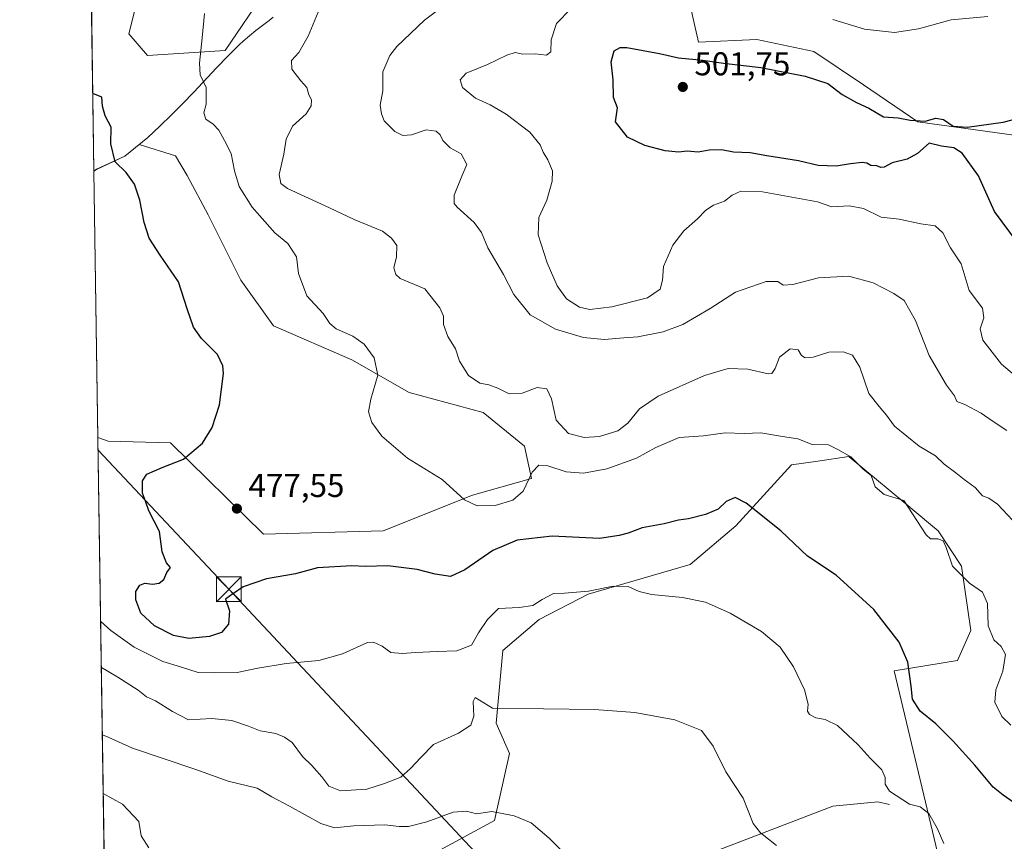
# Model space of a CAD drawing. Units: metres. Extents: x 604315 to 607771, y 4710709 to 4713074.
# Drawn here: x 604315 to 604614, y 4711314 to 4711564 of the extents above; entities that cross this region are included whole.
import ezdxf

# ---------------------------------------------------------------- set-up
doc = ezdxf.new("R2010")
doc.units = ezdxf.units.M
doc.header["$MEASUREMENT"] = 0
doc.linetypes.add('DGN Style 3', pattern=[2.307223458686699, 1.648016756204785, -0.6592067024819142])
doc.linetypes.add('DGN Style 4', pattern=[2.6384748266838614, 1.318413404963828, -0.6592067024819142, 0.001648016756204785, -0.6592067024819142])
for name, color, linetype, lineweight in [('Arbolado forestal CxS', 92, 'Continuous', 0), ('Comarca', 135, 'Continuous', 13), ('Comarca CxS', 21, 'Continuous', 0), ('Comunidad Autónoma CxS', 142, 'Continuous', 0), ('Corriente natural lineal', 142, 'Continuous', 13), ('Corriente natural lineal oculto', 9, 'DGN Style 4', 13), ('Cultivos herbáceos CxS', 92, 'Continuous', 0), ('Curva de nivel maestra', 30, 'Continuous', 30), ('Curva de nivel maestra oculto', 30, 'DGN Style 3', 30), ('Curva de nivel normal', 30, 'Continuous', 0), ('Municipio', 91, 'Continuous', 13), ('Municipio CxS', 4, 'Continuous', 0), ('Núcleo urbano CxS', 7, 'Continuous', 0), ('Provincia CxS', 1, 'Continuous', 0), ('Punto de cota en terreno', 7, 'Continuous', 0), ('Rótulo de punto de cota en terreno', 7, 'Continuous', 0), ('Tendido', 6, 'Continuous', 0), ('Torre de tendido puntual', 7, 'Continuous', 0)]:
    doc.layers.add(name, color=color, linetype=linetype, lineweight=lineweight)
doc.styles.add('Style-Arial', font='txt')

# ---------------------------------------------------------------- blocks, each defined once
blk = doc.blocks.new('*U9')
at = {"layer": 'Cultivos herbáceos CxS', "color": 92, "linetype": 'Continuous', "lineweight": 0}
for points in [[(604436.9007000001, 4711308.424100001, 456.1551000000036), (604459.4530999997, 4711320.730900001, 459.9786000000022), (604464.0719, 4711341.0439, 463.4796000000061), (604459.9715, 4711350.274700001, 464.7998999999982), (604461.9879000002, 4711372.3849, 468.7226999999984), (604472.9983000001, 4711381.809699999, 469.6141999999964), (604487.9042999997, 4711389.5077, 470.4330000000046), (604518.9134999998, 4711398.479499999, 471.8862999999984), (604532.7528999997, 4711410.2739, 474.2467000000034), (604549.6662999997, 4711428.735099999, 478.0043000000006), (604557.6672999999, 4711429.9123, 479.1441999999952), (604567.0922999998, 4711431.299100001, 480.6837999999989), (604567.1659000004, 4711431.237500001, 480.6864999999962), (604567.1848999998, 4711431.221899999, 480.6873000000051), (604567.2037000004, 4711431.206300001, 480.6879999999946), (604583.8271000005, 4711417.3979, 480.6867999999959), (604591.9411000004, 4711410.658299999, 480.7065000000002), (604594.2569000004, 4711408.7347, 480.6625000000058), (604601.3781000003, 4711397.9999, 480.3099999999977), (604604.2037000004, 4711378.4047, 478.437699999995), (604600.1760999998, 4711369.306700001, 477.1980999999942), (604580.9301000005, 4711366.1709, 474.0500000000029), (604597.3302999996, 4711297.4527, 467.2958999999974)], [(604838.8406999996, 4711580.4691, 509.6040999999968), (604859.8541000001, 4711556.8795, 511.4426999999997), (604868.0538999997, 4711527.6481, 511.9005999999936), (604864.4643000001, 4711501.148499999, 512.296199999997), (604848.5484999996, 4711499.294500001, 510.7244999999967), (604815.2603000002, 4711497.558499999, 508.1410000000033), (604787.5837000003, 4711477.045299999, 511.2939000000042), (604757.8564999999, 4711476.019500001, 510.5463000000018), (604757.0935000004, 4711476.305500001, 510.4373999999953), (604726.3075000001, 4711487.846700001, 507.6646000000038), (604685.6941000001, 4711499.3101, 505.3478999999934), (604656.9508999997, 4711501.783500001, 506.1150000000052), (604645.9814999999, 4711505.087300001, 506.2704999999987), (604644.2660999997, 4711514.553099999, 504.7317999999942), (604650.1683, 4711524.375299999, 504.1456999999937), (604588.0610999997, 4711532.922700001, 499.6633000000002), (604571.6272999998, 4711544.244899999, 498.4260000000068), (604556.5220999997, 4711554.355699999, 497.3601999999955), (604539.1753000002, 4711557.999500001, 497.5025000000023), (604521.4020999996, 4711557.1669, 497.4814999999944), (604518.9927000003, 4711567.872300001, 494.7759999999981)], [(604389.8812999995, 4711572.735300001, 481.5844999999972), (604377.6173, 4711554.6207, 480.6490999999951), (604354.0307, 4711553.072100001, 478.3172999999952), (604348.3346999995, 4711559.717700001, 478.6037999999971), (604351.1709000003, 4711571.061699999, 479.360799999995)]]:
    blk.add_polyline3d(points, dxfattribs=at)
blk = doc.blocks.new('5PATER')
at = {"layer": 'Núcleo urbano CxS', "linetype": 'Continuous', "lineweight": 0}
h = blk.add_hatch(color=51, dxfattribs=at)
edge = h.paths.add_edge_path()
edge.add_ellipse((0, 0), major_axis=(-0.1095731443231308, -0.1110710700762829), ratio=0.9994222409660322, start_angle=0, end_angle=360)
blk = doc.blocks.new('5TTEND')
at = {"layer": 'Corriente natural lineal oculto', "color": 7, "linetype": 'Continuous', "lineweight": 0}
for p, q in [((-0.375, 0.3754), (0.375, -0.3746)), ((0.3720000000000001, 0.3784000000000001), (-0.3720000000000001, -0.3776))]:
    blk.add_line(p, q, dxfattribs=at)
at = {"layer": 'Corriente natural lineal oculto', "color": 7, "linetype": 'Continuous', "lineweight": 0, "flags": 128}
blk.add_lwpolyline([(-0.375, -0.3746), (0.375, -0.3746), (0.375, 0.3754), (-0.375, 0.3754), (-0.3720000000000001, -0.3776)], dxfattribs=at)

msp = doc.modelspace()

# ---------------------------------------------------------------- linework, layer by layer
at = {"layer": 'Arbolado forestal CxS', "color": 92, "linetype": 'Continuous', "lineweight": 0, "extrusion": (0.001663662962971526, -0.1109067601804982, 0.9938294233779816), "elevation": -521062.5870211996, "flags": 128}
msp.add_lwpolyline([(674937.2107827922, 4672962.603187886), (674937.2107827922, 4673042.374742455)], dxfattribs=at)
at = {"layer": 'Arbolado forestal CxS', "color": 92, "linetype": 'Continuous', "lineweight": 0, "extrusion": (0.002230711804408786, -0.1487072064735007, 0.9888787542806718), "elevation": -698810.417514674, "flags": 128}
msp.add_lwpolyline([(674937.8798001724, 4649495.425765385), (674937.8798001724, 4649622.318587248)], dxfattribs=at)
at = {"layer": 'Arbolado forestal CxS', "color": 92, "linetype": 'Continuous', "lineweight": 0}
for points in [[(604340.8537999997, 4711311.5778, 452.4879999999976), (604338.9718000004, 4711437.045299999, 471.3600000000006), (604342.0897000004, 4711435.9169, 471.8252999999968), (604361.0538999997, 4711435.403700001, 473.7951999999932), (604389.2423, 4711407.7115, 478.1321000000025), (604425.6321, 4711408.736300001, 478.2755999999936), (604452.7971000001, 4711419.506100001, 480.4009999999981), (604470.7363, 4711424.6337, 480.4554000000062), (604468.6249000002, 4711434.424100001, 481.350099999996), (604456.0595000006, 4711444.653899999, 483.047900000005), (604433.5787000004, 4711450.751499999, 481.1089000000065), (604416.1161000002, 4711460.6735, 479.0746000000072), (604392.3035000004, 4711470.9923, 477.0118999999977), (604382.3816999998, 4711484.882900001, 476.7764000000025), (604372.4596999995, 4711504.726700001, 476.9349999999977), (604366.1096999999, 4711516.632900001, 476.8126000000047), (604362.5378999999, 4711522.586100001, 476.6377999999968), (604351.4710999997, 4711526.0371, 475.9303000000073), (604347.1353000002, 4711522.514699999, 475.3178999999946), (604338.5450999998, 4711518.524900001, 474.2054000000062), (604337.7577999998, 4711517.971799999, 474.1180000000023), (604336.5687999995, 4711597.2422, 482.9661999999954)], [(604518.9927000003, 4711567.872300001, 494.7759999999981), (604521.4020999996, 4711557.1669, 497.4814999999944), (604539.1753000002, 4711557.999500001, 497.5025000000023), (604556.5220999997, 4711554.355699999, 497.3601999999955), (604571.6272999998, 4711544.244899999, 498.4260000000068), (604588.0610999997, 4711532.922700001, 499.6633000000002), (604650.1683, 4711524.375299999, 504.1456999999937), (604644.2660999997, 4711514.553099999, 504.7317999999942), (604645.9814999999, 4711505.087300001, 506.2704999999987), (604656.9508999997, 4711501.783500001, 506.1150000000052), (604685.6941000001, 4711499.3101, 505.3478999999934), (604726.3075000001, 4711487.846700001, 507.6646000000038), (604757.0935000004, 4711476.305500001, 510.4373999999953), (604757.8564999999, 4711476.019500001, 510.5463000000018), (604787.5837000003, 4711477.045299999, 511.2939000000042), (604815.2603000002, 4711497.558499999, 508.1410000000033), (604848.5484999996, 4711499.294500001, 510.7244999999967), (604864.4643000001, 4711501.148499999, 512.296199999997), (604868.0538999997, 4711527.6481, 511.9005999999936), (604859.8541000001, 4711556.8795, 511.4426999999997), (604838.8406999996, 4711580.4691, 509.6040999999968)], [(604518.9927000003, 4711567.872300001, 494.7759999999981), (604521.4020999996, 4711557.1669, 497.4814999999944), (604539.1753000002, 4711557.999500001, 497.5025000000023), (604556.5220999997, 4711554.355699999, 497.3601999999955), (604571.6272999998, 4711544.244899999, 498.4260000000068), (604588.0610999997, 4711532.922700001, 499.6633000000002), (604650.1683, 4711524.375299999, 504.1456999999937), (604644.2660999997, 4711514.553099999, 504.7317999999942), (604645.9814999999, 4711505.087300001, 506.2704999999987), (604656.9508999997, 4711501.783500001, 506.1150000000052), (604685.6941000001, 4711499.3101, 505.3478999999934), (604726.3075000001, 4711487.846700001, 507.6646000000038), (604757.0935000004, 4711476.305500001, 510.4373999999953), (604757.8564999999, 4711476.019500001, 510.5463000000018), (604787.5837000003, 4711477.045299999, 511.2939000000042), (604815.2603000002, 4711497.558499999, 508.1410000000033), (604848.5484999996, 4711499.294500001, 510.7244999999967), (604864.4643000001, 4711501.148499999, 512.296199999997), (604868.0538999997, 4711527.6481, 511.9005999999936), (604859.8541000001, 4711556.8795, 511.4426999999997), (604838.8406999996, 4711580.4691, 509.6040999999968)], [(604351.1709000003, 4711571.061699999, 479.360799999995), (604348.3346999995, 4711559.717700001, 478.6037999999971), (604354.0307, 4711553.072100001, 478.3172999999952), (604377.6173, 4711554.6207, 480.6490999999951), (604389.8812999995, 4711572.735300001, 481.5844999999972)], [(604351.1709000003, 4711571.061699999, 479.360799999995), (604348.3346999995, 4711559.717700001, 478.6037999999971), (604354.0307, 4711553.072100001, 478.3172999999952), (604377.6173, 4711554.6207, 480.6490999999951), (604389.8812999995, 4711572.735300001, 481.5844999999972)], [(604338.9718000004, 4711437.045299999, 471.3600000000006), (604342.0897000004, 4711435.9169, 471.8252999999968), (604361.0538999997, 4711435.403700001, 473.7951999999932), (604389.2423, 4711407.7115, 478.1321000000025), (604425.6321, 4711408.736300001, 478.2755999999936), (604452.7971000001, 4711419.506100001, 480.4009999999981), (604470.7363, 4711424.6337, 480.4554000000062), (604468.6249000002, 4711434.424100001, 481.350099999996), (604456.0595000006, 4711444.653899999, 483.047900000005), (604433.5787000004, 4711450.751499999, 481.1089000000065), (604416.1161000002, 4711460.6735, 479.0746000000072), (604392.3035000004, 4711470.9923, 477.0118999999977), (604382.3816999998, 4711484.882900001, 476.7764000000025), (604372.4596999995, 4711504.726700001, 476.9349999999977), (604366.1096999999, 4711516.632900001, 476.8126000000047), (604362.5378999999, 4711522.586100001, 476.6377999999968), (604351.4710999997, 4711526.0371, 475.9303000000073), (604347.1353000002, 4711522.514699999, 475.3178999999946), (604338.5450999998, 4711518.524900001, 474.2054000000062), (604337.7577999998, 4711517.971799999, 474.1180000000023)], [(604597.3302999996, 4711297.4527, 467.2958999999974), (604580.9301000005, 4711366.1709, 474.0500000000029), (604600.1760999998, 4711369.306700001, 477.1980999999942), (604604.2037000004, 4711378.4047, 478.437699999995), (604601.3781000003, 4711397.9999, 480.3099999999977), (604594.2569000004, 4711408.7347, 480.6625000000058), (604591.9411000004, 4711410.658299999, 480.7065000000002), (604583.8271000005, 4711417.3979, 480.6867999999959), (604567.2037000004, 4711431.206300001, 480.6879999999946), (604567.1848999998, 4711431.221899999, 480.6873000000051), (604567.1659000004, 4711431.237500001, 480.6864999999962), (604567.0922999998, 4711431.299100001, 480.6837999999989), (604557.6672999999, 4711429.9123, 479.1441999999952), (604549.6662999997, 4711428.735099999, 478.0043000000006), (604532.7528999997, 4711410.2739, 474.2467000000034), (604518.9134999998, 4711398.479499999, 471.8862999999984), (604487.9042999997, 4711389.5077, 470.4330000000046), (604472.9983000001, 4711381.809699999, 469.6141999999964), (604461.9879000002, 4711372.3849, 468.7226999999984), (604459.9715, 4711350.274700001, 464.7998999999982), (604464.0719, 4711341.0439, 463.4796000000061), (604459.4530999997, 4711320.730900001, 459.9786000000022), (604436.9007000001, 4711308.424100001, 456.1551000000036)], [(604597.3302999996, 4711297.4527, 467.2958999999974), (604580.9301000005, 4711366.1709, 474.0500000000029), (604600.1760999998, 4711369.306700001, 477.1980999999942), (604604.2037000004, 4711378.4047, 478.437699999995), (604601.3781000003, 4711397.9999, 480.3099999999977), (604594.2569000004, 4711408.7347, 480.6625000000058), (604591.9411000004, 4711410.658299999, 480.7065000000002), (604583.8271000005, 4711417.3979, 480.6867999999959), (604567.2037000004, 4711431.206300001, 480.6879999999946), (604567.1848999998, 4711431.221899999, 480.6873000000051), (604567.1659000004, 4711431.237500001, 480.6864999999962), (604567.0922999998, 4711431.299100001, 480.6837999999989), (604557.6672999999, 4711429.9123, 479.1441999999952), (604549.6662999997, 4711428.735099999, 478.0043000000006), (604532.7528999997, 4711410.2739, 474.2467000000034), (604518.9134999998, 4711398.479499999, 471.8862999999984), (604487.9042999997, 4711389.5077, 470.4330000000046), (604472.9983000001, 4711381.809699999, 469.6141999999964), (604461.9879000002, 4711372.3849, 468.7226999999984), (604459.9715, 4711350.274700001, 464.7998999999982), (604464.0719, 4711341.0439, 463.4796000000061), (604459.4530999997, 4711320.730900001, 459.9786000000022), (604436.9007000001, 4711308.424100001, 456.1551000000036)]]:
    msp.add_polyline3d(points, dxfattribs=at)
at = {"layer": 'Comarca', "color": 135, "linetype": 'Continuous', "lineweight": 13, "flags": 128}
msp.add_lwpolyline([(604392.2170000009, 4711564.765000002), (604390.9490000012, 4711563.730000001), (604386.9810000013, 4711560.681999999), (604383.1190000013, 4711557.51), (604381.973000002, 4711556.451000002), (604378.4060000011, 4711552.951000002), (604374.9520000003, 4711549.336000001), (604368.1370000013, 4711542.007), (604364.6579999999, 4711538.414), (604361.3280000017, 4711535.115000002), (604357.7379999999, 4711531.634000001), (604354.1120000017, 4711528.193000002), (604347.1320000011, 4711522.525000001), (604338.5430000002, 4711518.534), (604337.7576863279, 4711517.982450044)], dxfattribs=at)
msp.add_lwpolyline([(604392.2170000009, 4711564.765000002), (604390.9490000012, 4711563.730000001), (604386.9810000013, 4711560.681999999), (604383.1190000013, 4711557.51), (604381.973000002, 4711556.451000002), (604378.4060000011, 4711552.951000002), (604374.9520000003, 4711549.336000001), (604368.1370000013, 4711542.007), (604364.6579999999, 4711538.414), (604361.3280000017, 4711535.115000002), (604357.7379999999, 4711531.634000001), (604354.1120000017, 4711528.193000002), (604347.1320000011, 4711522.525000001), (604338.5430000002, 4711518.534), (604337.7576863279, 4711517.982450044)], dxfattribs=at)
at = {"layer": 'Comarca CxS', "color": 21, "linetype": 'Continuous', "lineweight": 0, "flags": 128}
for points in [[(604392.2170000004, 4711564.765000001), (604390.9490000006, 4711563.73), (604386.9810000006, 4711560.682), (604383.1190000008, 4711557.509999999), (604381.9729999992, 4711556.451), (604378.4060000004, 4711552.951), (604374.9519999997, 4711549.336), (604368.1370000008, 4711542.006999999), (604364.6579999994, 4711538.414000001), (604361.3279999989, 4711535.115000002), (604357.7379999993, 4711531.634), (604354.111999999, 4711528.193000001), (604347.1320000007, 4711522.525), (604338.5429999996, 4711518.533999999), (604337.7576863274, 4711517.982450043), (604315.200000785, 4713021.799982847)], [(607771.2800008089, 4710760.719982869), (604349.9000007838, 4710708.509982869), (604337.7576863274, 4711517.982450043), (604338.5429999996, 4711518.533999999), (604347.1320000007, 4711522.525), (604354.111999999, 4711528.193000001), (604357.7379999993, 4711531.634), (604361.3279999989, 4711535.115000002), (604364.6579999994, 4711538.414000001), (604368.1370000008, 4711542.006999999), (604374.9519999997, 4711549.336), (604378.4060000004, 4711552.951), (604381.9729999992, 4711556.451), (604383.1190000008, 4711557.509999999), (604386.9810000006, 4711560.682), (604390.9490000006, 4711563.73), (604392.2170000004, 4711564.765000001)]]:
    msp.add_lwpolyline(points, dxfattribs=at)
at = {"layer": 'Comunidad Autónoma CxS', "color": 142, "linetype": 'Continuous', "lineweight": 0, "flags": 128}
msp.add_lwpolyline([(607771.2800008089, 4710760.719982869), (604349.9000007838, 4710708.509982869), (604337.7576863274, 4711517.982450043), (604315.200000785, 4713021.799982847), (605011.9789023456, 4713032.432183577), (607735.46000081, 4713073.989982845)], close=True, dxfattribs=at)
at = {"layer": 'Corriente natural lineal', "color": 142, "linetype": 'Continuous', "lineweight": 13}
msp.add_polyline3d([(604579.4901000002, 4711325.590100001, 469.6144999999961), (604575.9101, 4711326.350099999, 469.3172999999952), (604562.2301000003, 4711325.050100001, 467.9615000000049), (604526.0601000005, 4711311.2301, 462.9340999999986), (604511.5900999998, 4711308.9901, 461.4496000000072), (604493.7600999996, 4711307.9801, 460.6953999999969), (604477.4101, 4711306.6601, 459.6212999999989), (604474.1901000004, 4711305.9301, 459.1396999999997), (604472.6001000004, 4711304.420100001, 458.7823000000063), (604472.5000999998, 4711302.690099999, 458.5898000000016), (604481.5800999999, 4711293.700099999, 458.382700000002), (604496.7401000002, 4711276.380100001, 458.6180000000023), (604501.2801000001, 4711262.1601, 457.9878999999929), (604501.8000999996, 4711256.4101, 457.6184999999969), (604501.1601, 4711252.2601, 457.6579999999958), (604493.1201, 4711250.5601, 457.3145999999979)], dxfattribs=at)
at = {"layer": 'Cultivos herbáceos CxS', "color": 92, "linetype": 'Continuous', "lineweight": 0, "extrusion": (0.0005107941858412052, -0.03405287559681471, 0.9994199021196684), "elevation": -159658.2001877404, "flags": 128}
msp.add_lwpolyline([(674934.74671408, 4699131.536093841), (674934.74671408, 4699212.518675421)], dxfattribs=at)
at = {"layer": 'Cultivos herbáceos CxS', "color": 92, "linetype": 'Continuous', "lineweight": 0}
for points in [[(604518.9927000003, 4711567.872300001, 494.7759999999981), (604521.4020999996, 4711557.1669, 497.4814999999944), (604539.1753000002, 4711557.999500001, 497.5025000000023), (604556.5220999997, 4711554.355699999, 497.3601999999955), (604571.6272999998, 4711544.244899999, 498.4260000000068), (604588.0610999997, 4711532.922700001, 499.6633000000002), (604650.1683, 4711524.375299999, 504.1456999999937), (604644.2660999997, 4711514.553099999, 504.7317999999942), (604645.9814999999, 4711505.087300001, 506.2704999999987), (604656.9508999997, 4711501.783500001, 506.1150000000052), (604685.6941000001, 4711499.3101, 505.3478999999934), (604726.3075000001, 4711487.846700001, 507.6646000000038), (604757.0935000004, 4711476.305500001, 510.4373999999953), (604757.8564999999, 4711476.019500001, 510.5463000000018), (604787.5837000003, 4711477.045299999, 511.2939000000042), (604815.2603000002, 4711497.558499999, 508.1410000000033), (604848.5484999996, 4711499.294500001, 510.7244999999967), (604864.4643000001, 4711501.148499999, 512.296199999997), (604868.0538999997, 4711527.6481, 511.9005999999936), (604859.8541000001, 4711556.8795, 511.4426999999997), (604838.8406999996, 4711580.4691, 509.6040999999968)], [(604351.1709000003, 4711571.061699999, 479.360799999995), (604348.3346999995, 4711559.717700001, 478.6037999999971), (604354.0307, 4711553.072100001, 478.3172999999952), (604377.6173, 4711554.6207, 480.6490999999951), (604389.8812999995, 4711572.735300001, 481.5844999999972)], [(604338.9718000004, 4711437.045299999, 471.3600000000006), (604342.0897000004, 4711435.9169, 471.8252999999968), (604361.0538999997, 4711435.403700001, 473.7951999999932), (604389.2423, 4711407.7115, 478.1321000000025), (604425.6321, 4711408.736300001, 478.2755999999936), (604452.7971000001, 4711419.506100001, 480.4009999999981), (604470.7363, 4711424.6337, 480.4554000000062), (604468.6249000002, 4711434.424100001, 481.350099999996), (604456.0595000006, 4711444.653899999, 483.047900000005), (604433.5787000004, 4711450.751499999, 481.1089000000065), (604416.1161000002, 4711460.6735, 479.0746000000072), (604392.3035000004, 4711470.9923, 477.0118999999977), (604382.3816999998, 4711484.882900001, 476.7764000000025), (604372.4596999995, 4711504.726700001, 476.9349999999977), (604366.1096999999, 4711516.632900001, 476.8126000000047), (604362.5378999999, 4711522.586100001, 476.6377999999968), (604351.4710999997, 4711526.0371, 475.9303000000073), (604347.1353000002, 4711522.514699999, 475.3178999999946), (604338.5450999998, 4711518.524900001, 474.2054000000062), (604337.7577999998, 4711517.971799999, 474.1180000000023)], [(604597.3302999996, 4711297.4527, 467.2958999999974), (604580.9301000005, 4711366.1709, 474.0500000000029), (604600.1760999998, 4711369.306700001, 477.1980999999942), (604604.2037000004, 4711378.4047, 478.437699999995), (604601.3781000003, 4711397.9999, 480.3099999999977), (604594.2569000004, 4711408.7347, 480.6625000000058), (604591.9411000004, 4711410.658299999, 480.7065000000002), (604583.8271000005, 4711417.3979, 480.6867999999959), (604567.2037000004, 4711431.206300001, 480.6879999999946), (604567.1848999998, 4711431.221899999, 480.6873000000051), (604567.1659000004, 4711431.237500001, 480.6864999999962), (604567.0922999998, 4711431.299100001, 480.6837999999989), (604557.6672999999, 4711429.9123, 479.1441999999952), (604549.6662999997, 4711428.735099999, 478.0043000000006), (604532.7528999997, 4711410.2739, 474.2467000000034), (604518.9134999998, 4711398.479499999, 471.8862999999984), (604487.9042999997, 4711389.5077, 470.4330000000046), (604472.9983000001, 4711381.809699999, 469.6141999999964), (604461.9879000002, 4711372.3849, 468.7226999999984), (604459.9715, 4711350.274700001, 464.7998999999982), (604464.0719, 4711341.0439, 463.4796000000061), (604459.4530999997, 4711320.730900001, 459.9786000000022), (604436.9007000001, 4711308.424100001, 456.1551000000036)]]:
    msp.add_polyline3d(points, dxfattribs=at)
msp.add_polyline3d([(604338.9718000004, 4711437.045299999, 471.3600000000006), (604337.7577999998, 4711517.971799999, 474.1180000000023), (604338.5450999998, 4711518.524900001, 474.2054000000062), (604347.1353000002, 4711522.514699999, 475.3178999999946), (604351.4710999997, 4711526.0371, 475.9303000000073), (604362.5378999999, 4711522.586100001, 476.6377999999968), (604366.1096999999, 4711516.632900001, 476.8126000000047), (604372.4596999995, 4711504.726700001, 476.9349999999977), (604382.3816999998, 4711484.882900001, 476.7764000000025), (604392.3035000004, 4711470.9923, 477.0118999999977), (604416.1161000002, 4711460.6735, 479.0746000000072), (604433.5787000004, 4711450.751499999, 481.1089000000065), (604456.0595000006, 4711444.653899999, 483.047900000005), (604468.6249000002, 4711434.424100001, 481.350099999996), (604470.7363, 4711424.6337, 480.4554000000062), (604452.7971000001, 4711419.506100001, 480.4009999999981), (604425.6321, 4711408.736300001, 478.2755999999936), (604389.2423, 4711407.7115, 478.1321000000025), (604361.0538999997, 4711435.403700001, 473.7951999999932), (604342.0897000004, 4711435.9169, 471.8252999999968)], close=True, dxfattribs=at)
at = {"layer": 'Curva de nivel maestra', "color": 30, "linetype": 'Continuous', "lineweight": 30, "flags": 128}
for points, elevation in [([(604620.6699999999, 4711493.1801), (604611.4199999999, 4711505.700099999), (604606.5499999998, 4711516.5701), (604601.5099999999, 4711523.450099999), (604599.0599999996, 4711525.040100001), (604595.3200000003, 4711525.600099999), (604591.5800000001, 4711526.5101), (604587.9699999997, 4711523.350099999), (604584.8899999997, 4711521.5801), (604580.2999999998, 4711520.5001), (604577.8600000005, 4711519.220100001), (604576.8099999996, 4711519.0601), (604575.6600000003, 4711519.640100001), (604573.8399999999, 4711519.710100001), (604572.5899999999, 4711520.4001), (604571.1399999997, 4711520.5801), (604567.6600000003, 4711520.210100001), (604563.2999999998, 4711519.440099999), (604557.7999999998, 4711519.7401), (604551.7999999998, 4711521.1501), (604542.2199999997, 4711522.5801), (604537.1299999999, 4711523.520099999), (604532.04, 4711523.7401), (604528.4299999997, 4711524.450099999), (604524.6500000004, 4711524.3301), (604521.3200000003, 4711523.7601), (604517.9699999997, 4711524.0001), (604515.3600000005, 4711523.7601), (604511.2999999998, 4711524.110099999), (604505.1799999997, 4711525.7401), (604499.8499999996, 4711528.3301), (604496.2400000002, 4711532.920100001), (604496.8099999996, 4711537.2401), (604495.6699999999, 4711540.360099999), (604495.4800000006, 4711545.690099999), (604494.9600000001, 4711551.210100001), (604495.8300000001, 4711554.530099999), (604497.5999999996, 4711555.520099999), (604499.6399999997, 4711555.5101), (604509.6200000001, 4711553.7301), (604515.3399999999, 4711552.380100001), (604522.7599999999, 4711551.710100001), (604529, 4711550.8201), (604540.3399999999, 4711549.4301), (604553.9000000004, 4711546.780099999), (604560.79, 4711544.620100001), (604565.1200000001, 4711541.290100001), (604569.4500000002, 4711538.800100001), (604573.25, 4711537.1501), (604577.6600000003, 4711534.460100001), (604582.1200000001, 4711534.1601), (604585.7400000002, 4711533.440099999), (604590.3499999996, 4711533.140100001), (604593.5199999996, 4711534.020099999), (604595.8899999997, 4711533.710100001), (604598.7999999998, 4711531.590100001), (604603.0599999996, 4711531.300100001), (604613.9800000006, 4711532.8201), (604619.9299999997, 4711534.360099999)], 500), ([(604379.9441000001, 4711389.5701), (604377.7000000002, 4711388.0001), (604378.9600000001, 4711384.420100001), (604378.6399999997, 4711380.390100001), (604376.5300000003, 4711377.860099999), (604372.8799999999, 4711376.610099999), (604366.5599999996, 4711376.040100001), (604361.9199999999, 4711376.940099999), (604356.1299999999, 4711379.8101), (604352.0499999998, 4711383.720100001), (604350.4500000002, 4711387.800100001), (604350.4800000006, 4711390.290100001), (604351.6799999997, 4711392.210100001), (604353.2199999997, 4711392.800100001), (604355.5899999999, 4711392.540100001), (604357.5999999996, 4711392.800100001), (604358.9600000001, 4711393.970100001), (604359.9400000004, 4711396.090100001), (604361.0700000003, 4711397.620100001), (604359.79, 4711398.950099999), (604358.4699999997, 4711402.3201), (604357.6299999999, 4711408.5601), (604354.4699999997, 4711414.8301), (604353.4400000004, 4711417.6801), (604352.5599999996, 4711420.170100001), (604352.5499999998, 4711423.9001), (604353.7999999998, 4711425.9101), (604358.4400000004, 4711427.9901), (604364.9800000006, 4711430.450099999), (604370.7800000003, 4711435.380100001), (604373.7199999997, 4711440.100099999), (604375.9299999997, 4711446.960100001), (604377.1100000005, 4711456.5001), (604376.9299999997, 4711458.8201), (604375.2800000003, 4711462.300100001), (604370.4900000002, 4711467.1601), (604367.9900000002, 4711470.610099999), (604366.0599999996, 4711476.200099999), (604363.4299999997, 4711484.380100001), (604357.8899999997, 4711492.440099999), (604354.5700000003, 4711497.610099999), (604353.0199999996, 4711502.380100001), (604351.7199999997, 4711509.1501), (604350.0700000003, 4711514.050100001), (604347.5099999999, 4711517.5701), (604344.1900000004, 4711520.840100001), (604342.9000000004, 4711526.300100001), (604343.0300000003, 4711531.350099999), (604341.2199999997, 4711534.790100001), (604340.3899999997, 4711537.7301), (604340.1799999997, 4711540.420100001), (604337.4039000003, 4711541.570499999)], 475), ([(604617.3200000003, 4711326.0601), (604613.9699999997, 4711328.380100001), (604610.9400000004, 4711330.800100001), (604605.3600000005, 4711337.530099999), (604598.8700000001, 4711344.870100001), (604595.8499999996, 4711347.7401), (604593.5999999996, 4711350.110099999), (604588.7599999999, 4711353.960100001), (604586.4400000004, 4711357.5601), (604586.0899999999, 4711361.5001), (604585.04, 4711368.8301), (604582.3700000001, 4711374.880100001), (604574.75, 4711384.8301), (604563.3200000003, 4711395.200099999), (604554.5300000003, 4711401.0101), (604546.4299999997, 4711408.720100001), (604535.9000000004, 4711417.090100001), (604532.5800000001, 4711418.8201), (604529.9000000004, 4711417.590100001), (604527.4000000004, 4711415.3201), (604523.5800000001, 4711413.6601), (604518.4000000004, 4711412.360099999), (604515.3399999999, 4711411.9901), (604511, 4711410.870100001), (604504.3600000005, 4711409.600099999), (604500.0499999998, 4711408.050100001), (604497.3700000001, 4711407.340100001), (604491.4000000004, 4711406.4301), (604477.0099999999, 4711407.090100001), (604466.3399999999, 4711405.880100001), (604458.9199999999, 4711402.7601), (604450.4299999997, 4711396.860099999), (604446.0700000003, 4711394.870100001), (604441.4800000006, 4711395.5101), (604435.9800000006, 4711397.0001), (604427.0499999998, 4711398.0701), (604420.2400000002, 4711397.9001), (604416.0899999999, 4711398.110099999), (604405.7000000002, 4711397.450099999), (604399.0300000003, 4711395.620100001), (604390.1799999997, 4711394.140100001), (604383.0599999996, 4711391.7501), (604380.1299999999, 4711389.700200001)], 475)]:
    msp.add_lwpolyline(points, dxfattribs=dict(at, elevation=elevation))
at = {"layer": 'Curva de nivel maestra oculto', "color": 30, "linetype": 'DGN Style 3', "lineweight": 30, "elevation": 475, "flags": 128}
msp.add_lwpolyline([(604380.1299999999, 4711389.700200001), (604379.9441000001, 4711389.5701)], dxfattribs=at)
at = {"layer": 'Curva de nivel normal', "color": 30, "linetype": 'Continuous', "lineweight": 0, "flags": 128}
for points, elevation in [([(604616.8099999996, 4711411.970100001), (604612.2800000003, 4711416.770099999), (604609.6500000004, 4711418.590100001), (604607.7000000002, 4711419.3101), (604605.54, 4711421.870100001), (604602.1200000001, 4711424.270099999), (604599.6299999999, 4711426.340100001), (604596.1299999999, 4711428.970100001), (604593.5, 4711431.540100001), (604588.4699999997, 4711434.460100001), (604581.0199999996, 4711440.540100001), (604578.5800000001, 4711443.8201), (604576.3399999999, 4711446.520099999), (604573.1799999997, 4711450.460100001), (604570.4199999999, 4711458.390100001), (604568.2300000006, 4711462.090100001), (604565.3799999999, 4711463.120100001), (604561.0700000003, 4711462.940099999), (604556.2699999996, 4711461.520099999), (604553.8399999999, 4711461.270099999), (604552.7100000001, 4711462.0001), (604551.6900000004, 4711463.690099999), (604549.3399999999, 4711463.970100001), (604546.0199999996, 4711461.5101), (604544.7400000002, 4711458.020099999), (604543.75, 4711456.550100001), (604542.6299999999, 4711456.4001), (604536.4800000006, 4711457.840100001), (604530.4500000002, 4711458.0601), (604523.2300000006, 4711455.890100001), (604509.2400000002, 4711449.620100001), (604503.4900000002, 4711445.800100001), (604500.0099999999, 4711441.440099999), (604496.9000000004, 4711439.100099999), (604491.4000000004, 4711437.340100001), (604486.6900000004, 4711437.0601), (604481.9600000001, 4711438.3201), (604478.2100000001, 4711442.380100001), (604476.79, 4711448.770099999), (604475.4000000004, 4711451.8201), (604472.4299999997, 4711452.2601), (604467.9000000004, 4711450.550100001), (604463.9199999999, 4711450.350099999), (604460.4400000004, 4711452.050100001), (604457.7100000001, 4711453.0601), (604455.0099999999, 4711453.610099999), (604451.5800000001, 4711455.9301), (604448.8600000005, 4711460.210100001), (604447.5700000003, 4711464.020099999), (604445.3200000003, 4711467.7501), (604444.0099999999, 4711471.4301), (604443.9199999999, 4711473.920100001), (604442.8300000001, 4711476.5001), (604438.2599999999, 4711482.270099999), (604430.79, 4711485.4001), (604429.5099999999, 4711486.5601), (604428.8799999999, 4711488.610099999), (604429.7199999997, 4711491.970100001), (604429.79, 4711495.4001), (604428.1699999999, 4711497.620100001), (604425.4000000004, 4711499.710100001), (604416.8499999996, 4711503.2401), (604409.3200000003, 4711506.860099999), (604396.6200000001, 4711512.7401), (604394.54, 4711514.220100001), (604394.0300000003, 4711516.9801), (604395.4699999997, 4711523.1501), (604396.1900000004, 4711527.700099999), (604398.0999999996, 4711531.690099999), (604402.2699999996, 4711535.380100001), (604403.7699999996, 4711537.800100001), (604403.8399999999, 4711539.600099999), (604403.0999999996, 4711541.200099999), (604402.4600000001, 4711543.4301), (604400.5899999999, 4711545.4101), (604397.8799999999, 4711548.920100001), (604397.8300000001, 4711551.610099999), (604400, 4711554.020099999), (604402.8700000001, 4711559.020099999), (604406.8600000005, 4711568.720100001)], 485), ([(604615.1799999997, 4711439.2401), (604610.6900000004, 4711442.0801), (604607.3600000005, 4711444.420100001), (604602.3899999997, 4711447.110099999), (604599.9500000002, 4711448.030099999), (604599.1799999997, 4711449.6801), (604596.75, 4711452.940099999), (604591.4900000002, 4711461.9801), (604587.4000000004, 4711472.5601), (604583.9199999999, 4711478.700099999), (604580.7699999996, 4711480.7601), (604574.4699999997, 4711484.050100001), (604567.1100000005, 4711486.0601), (604557.8700000001, 4711485.590100001), (604550.0800000001, 4711483.5001), (604547.2000000002, 4711483.380100001), (604545.5800000001, 4711484.460100001), (604542, 4711484.4301), (604532.6699999999, 4711481.220100001), (604525, 4711476.2401), (604516.6699999999, 4711471.4101), (604510.6699999999, 4711469.140100001), (604502.9900000002, 4711467.690099999), (604498.7199999997, 4711467.340100001), (604492.7699999996, 4711466.790100001), (604486.4600000001, 4711467.470100001), (604477.9500000002, 4711469.960100001), (604470.3099999996, 4711474.3201), (604465.3300000001, 4711480.460100001), (604462.2300000006, 4711486.550100001), (604457.3899999997, 4711494.6801), (604455.5099999999, 4711499.3101), (604453.2400000002, 4711502.350099999), (604448.0999999996, 4711507.020099999), (604447.2100000001, 4711508.190099999), (604447.2100000001, 4711510.640100001), (604449.5199999996, 4711516.5001), (604451.0499999998, 4711519.9801), (604449.3799999999, 4711523.210100001), (604445.9800000006, 4711525.0101), (604443.7300000006, 4711527.2401), (604442.9900000002, 4711528.9901), (604441.75, 4711530.090100001), (604438.6799999997, 4711530.5001), (604434.2599999999, 4711529.040100001), (604431.6600000003, 4711528.8201), (604429.1399999997, 4711530.0601), (604425.9000000004, 4711533.2601), (604425.0999999996, 4711535.420100001), (604424.7400000002, 4711538.030099999), (604425.5700000003, 4711542.3301), (604425.5300000003, 4711548.100099999), (604427.6900000004, 4711553.100099999), (604429.8300000001, 4711555.890100001), (604438.1900000004, 4711563.850099999), (604443.0199999996, 4711567.4901)], 490), ([(604622.1600000003, 4711452.0601), (604613.5, 4711459.300100001), (604607.7999999998, 4711466.600099999), (604607.0199999996, 4711470.030099999), (604608.1799999997, 4711473.370100001), (604607.7800000003, 4711476.390100001), (604603.6900000004, 4711481.7301), (604601.2599999999, 4711489.790100001), (604598.04, 4711494.690099999), (604595.7000000002, 4711499.2301), (604593.3899999997, 4711501.390100001), (604589.0499999998, 4711501.940099999), (604582.4100000003, 4711503.420100001), (604576.9400000004, 4711503.9801), (604571.5599999996, 4711506.590100001), (604567.2300000006, 4711507.4101), (604561.9900000002, 4711507.1801), (604557.5899999999, 4711508.6801), (604540.9299999997, 4711511.6501), (604534.3399999999, 4711511.850099999), (604531.6699999999, 4711510.7301), (604529.3399999999, 4711508.870100001), (604526, 4711507.620100001), (604523.6699999999, 4711506.0801), (604521.1799999997, 4711503.460100001), (604517.0199999996, 4711499.800100001), (604513.5999999996, 4711495.520099999), (604510.8600000005, 4711488.9901), (604510.4800000006, 4711484.840100001), (604509.8399999999, 4711482.1501), (604505.9299999997, 4711479.530099999), (604495.0800000001, 4711476.7501), (604488.4299999997, 4711475.960100001), (604485.25, 4711476.630100001), (604481.3700000001, 4711479.140100001), (604478.4600000001, 4711483.1501), (604475.4800000006, 4711490.0801), (604472.7699999996, 4711498.6801), (604472.8899999997, 4711503.9101), (604475.4000000004, 4711509.200099999), (604477.0300000003, 4711514.9001), (604477.04, 4711518.040100001), (604475.6699999999, 4711521.4101), (604474.2199999997, 4711523.710100001), (604473.3600000005, 4711525.9801), (604470.1600000003, 4711529.840100001), (604462.9800000006, 4711535.3201), (604458.1200000001, 4711538.120100001), (604453.6699999999, 4711540.110099999), (604449.79, 4711543.360099999), (604449.0199999996, 4711545.690099999), (604450.8099999996, 4711547.770099999), (604457.3799999999, 4711550.340100001), (604463.2000000002, 4711553.190099999), (604465.7300000006, 4711553.9901), (604468.04, 4711553.5601), (604471.7800000003, 4711553.610099999), (604475.2199999997, 4711553.220100001), (604476.5499999998, 4711554.2301), (604476.7199999997, 4711557.880100001), (604478.2800000003, 4711562.8101), (604482.6299999999, 4711567.280099999)], 495), ([(604616.3099999996, 4711349.7301), (604613.5999999996, 4711352.300100001), (604611.5199999996, 4711356.690099999), (604611.7699999996, 4711360.4001), (604613.9000000004, 4711366.110099999), (604614.7300000006, 4711371.140100001), (604613.4500000002, 4711373.600099999), (604611.1799999997, 4711375.5801), (604609.4400000004, 4711379.840100001), (604609.2999999998, 4711386.6801), (604607.7100000001, 4711390.100099999), (604603.79, 4711392.850099999), (604598.6399999997, 4711398.030099999), (604596.6799999997, 4711403.700099999), (604595.75, 4711405.6601), (604594.1399999997, 4711406.2401), (604591.9600000001, 4711406.3301), (604590.6299999999, 4711407.460100001), (604583.8499999996, 4711417.9001), (604577.8700000001, 4711419.720100001), (604575.1699999999, 4711422.0701), (604573.8600000005, 4711425.540100001), (604571.4299999997, 4711427.4801), (604567.6900000004, 4711431.2401), (604563.7999999998, 4711433.440099999), (604560.9400000004, 4711434.800100001), (604556, 4711434.970100001), (604551.6699999999, 4711436.710100001), (604547, 4711437.4001), (604540.3399999999, 4711438.460100001), (604535.3399999999, 4711438.2401), (604529.5899999999, 4711438.5101), (604523, 4711437.610099999), (604515.6100000005, 4711437.0801), (604508.4400000004, 4711434.030099999), (604502.5999999996, 4711430.7601), (604493.6399999997, 4711427.540100001), (604486.4699999997, 4711426.2601), (604481.2699999996, 4711426.6801), (604475.6699999999, 4711428.460100001), (604472.9000000004, 4711428.690099999), (604470.9100000003, 4711426.5701), (604468.1699999999, 4711420.790100001), (604465.0800000001, 4711418.0601), (604459.6799999997, 4711416.4001), (604454.2300000006, 4711416.3101), (604450.3399999999, 4711418.110099999), (604443.5899999999, 4711424.280099999), (604433.0800000001, 4711430.770099999), (604425.2100000001, 4711437.520099999), (604422.1600000003, 4711441.6601), (604421.1399999997, 4711444.840100001), (604421.8399999999, 4711448.7601), (604423.9699999997, 4711456.050100001), (604422.9199999999, 4711461.290100001), (604419.8499999996, 4711465.390100001), (604416.4100000003, 4711467.840100001), (604411.3399999999, 4711470.110099999), (604409.3899999997, 4711471.7301), (604407.4199999999, 4711474.7601), (604402.4199999999, 4711480.0801), (604399.9100000003, 4711486.9101), (604399.3099999996, 4711491.9801), (604396.6900000004, 4711496.020099999), (604392.7400000002, 4711499.210100001), (604385.79, 4711507.030099999), (604381.8799999999, 4711513.360099999), (604380.4699999997, 4711518.040100001), (604379.4699999997, 4711523.350099999), (604377.4100000003, 4711527.2401), (604375.7100000001, 4711530.390100001), (604373.9900000002, 4711532.220100001), (604371.7199999997, 4711533.780099999), (604371.1799999997, 4711535.690099999), (604371.8200000003, 4711538.360099999), (604371.8600000005, 4711543.340100001), (604370.0599999996, 4711547.270099999), (604369.79, 4711550.780099999), (604370.6799999997, 4711558.4301), (604371.3200000003, 4711565.870100001)], 480), ([(604562.3099999996, 4711564.020099999), (604571.9000000004, 4711561.1501), (604580.9900000002, 4711560.140100001), (604588.3300000001, 4711561.1601), (604598.1799999997, 4711563.970100001), (604609.4000000004, 4711564.9101)], 495), ([(604596, 4711313.7601), (604593.9400000004, 4711318.350099999), (604591.4000000004, 4711322.800100001), (604588.7599999999, 4711324.8301), (604585.5999999996, 4711325.6801), (604579.5300000003, 4711329.6801), (604578.1500000004, 4711331.7301), (604578.1600000003, 4711333.7601), (604577.1699999999, 4711336.140100001), (604573.5599999996, 4711339.630100001), (604569.9800000006, 4711343.720100001), (604563.6500000004, 4711349.540100001), (604559.9299999997, 4711351.380100001), (604557.1100000005, 4711351.940099999), (604555.2199999997, 4711352.9301), (604554.5999999996, 4711353.950099999), (604554.7199999997, 4711356.0601), (604553.6500000004, 4711360.4001), (604550.3300000001, 4711367.390100001), (604546.2300000006, 4711373.390100001), (604540.5499999998, 4711378.1601), (604531.0199999996, 4711383.7401), (604523.5300000003, 4711387.040100001), (604516.5800000001, 4711388.4901), (604507.2000000002, 4711389.420100001), (604503.3899999997, 4711390.2501), (604500.0999999996, 4711391.850099999), (604495.54, 4711391.920100001), (604488.04, 4711390.4001), (604480.75, 4711389.8101), (604477.3499999996, 4711389.670100001), (604473.9500000002, 4711387.890100001), (604471.0999999996, 4711386.0101), (604466.9500000002, 4711385.460100001), (604460.6500000004, 4711385.0801), (604457.3399999999, 4711381.7401), (604454.5899999999, 4711377.720100001), (604452.4500000002, 4711373.940099999), (604448.0099999999, 4711372.2401), (604442.0199999996, 4711372.050100001), (604435.4600000001, 4711371.780099999), (604431.4400000004, 4711371.5001), (604427.9500000002, 4711371.800100001), (604425.2999999998, 4711373.7301), (604422.7400000002, 4711374.9001), (604420.8600000005, 4711374.790100001), (604413.2999999998, 4711371.390100001), (604406.1100000005, 4711369.290100001), (604396.1399999997, 4711368.440099999), (604387.5700000003, 4711367.0001), (604381.25, 4711365.6501), (604374.3700000001, 4711365.5701), (604369.3799999999, 4711365.640100001), (604364.0800000001, 4711367.420100001), (604358.6699999999, 4711369.040100001), (604349.9600000001, 4711373.4001), (604342.8600000005, 4711378.4001), (604339.8098999998, 4711381.1699)], 470), ([(604340.0202000003, 4711367.1522), (604345.04, 4711364.2401), (604351.2300000006, 4711360.280099999), (604353.7599999999, 4711358.2601), (604356.5, 4711357.100099999), (604361.6500000004, 4711353.870100001), (604366.4900000002, 4711351.340100001), (604373.5899999999, 4711351.690099999), (604379.6799999997, 4711351.100099999), (604384.7400000002, 4711349.360099999), (604388.29, 4711347.920100001), (604393.0300000003, 4711347.200099999), (604395.7000000002, 4711345.9901), (604397.9800000006, 4711344.390100001), (604401.1600000003, 4711340.120100001), (604403.9199999999, 4711337.380100001), (604407, 4711333.950099999), (604409.0899999999, 4711331.1801), (604412.7000000002, 4711329.780099999), (604420.6399999997, 4711330.2401), (604426.0199999996, 4711332.0101), (604431.0199999996, 4711333.870100001), (604433.9500000002, 4711336.540100001), (604437.0599999996, 4711339.890100001), (604440.9500000002, 4711343.8301), (604448.5199999996, 4711347.2501), (604452.2999999998, 4711349.6801), (604453.2100000001, 4711352.4001), (604453.0099999999, 4711356.9001), (604453.5899999999, 4711358.0701), (604458.8399999999, 4711354.890100001), (604489.8899999997, 4711354.4301), (604502.1500000004, 4711353.520099999), (604514.2400000002, 4711351.300100001), (604522.3099999996, 4711348.040100001), (604525.9500000002, 4711343.340100001), (604529.7999999998, 4711335.540100001), (604534.9900000002, 4711327.460100001), (604538.0800000001, 4711319.8301), (604540.2699999996, 4711316.960100001), (604545.1799999997, 4711313.090100001)], 465), ([(604482.4000000004, 4711309.120100001), (604476.0999999996, 4711315.4001), (604470.5899999999, 4711319.9801), (604465.4600000001, 4711322.1801), (604458.6500000004, 4711323.440099999), (604453.9699999997, 4711322.770099999), (604450.9600000001, 4711323.530099999), (604446.8700000001, 4711323.280099999), (604438.9000000004, 4711320.290100001), (604433.29, 4711318.920100001), (604430.4900000002, 4711318.870100001), (604426.1200000001, 4711319.4101), (604416.7599999999, 4711319.140100001), (604410.8499999996, 4711318.470100001), (604406.7000000002, 4711319.780099999), (604397.1699999999, 4711325.090100001), (604391.8399999999, 4711327.9301), (604387.3700000001, 4711330.5101), (604378.54, 4711332.640100001), (604368.3700000001, 4711336.350099999), (604349.4699999997, 4711342.6801), (604342.0899999999, 4711346.0601), (604340.3261000002, 4711346.7567)], 460), ([(604354.4400000004, 4711312.460100001), (604352.0899999999, 4711316.110099999), (604351.4100000003, 4711320.420100001), (604346.4600000001, 4711325.700099999), (604340.5930000005, 4711328.9683)], 455)]:
    msp.add_lwpolyline(points, dxfattribs=dict(at, elevation=elevation))
at = {"layer": 'Municipio', "color": 91, "linetype": 'Continuous', "lineweight": 13, "flags": 128}
msp.add_lwpolyline([(604392.2170000009, 4711564.765000002), (604390.9490000012, 4711563.730000001), (604386.9810000013, 4711560.681999999), (604383.1190000013, 4711557.51), (604381.973000002, 4711556.451000002), (604378.4060000011, 4711552.951000002), (604374.9520000003, 4711549.336000001), (604368.1370000013, 4711542.007), (604364.6579999999, 4711538.414), (604361.3280000017, 4711535.115000002), (604357.7379999999, 4711531.634000001), (604354.1120000017, 4711528.193000002), (604347.1320000011, 4711522.525000001), (604338.5430000002, 4711518.534), (604337.7576863279, 4711517.982450044)], dxfattribs=at)
msp.add_lwpolyline([(604392.2170000009, 4711564.765000002), (604390.9490000012, 4711563.730000001), (604386.9810000013, 4711560.681999999), (604383.1190000013, 4711557.51), (604381.973000002, 4711556.451000002), (604378.4060000011, 4711552.951000002), (604374.9520000003, 4711549.336000001), (604368.1370000013, 4711542.007), (604364.6579999999, 4711538.414), (604361.3280000017, 4711535.115000002), (604357.7379999999, 4711531.634000001), (604354.1120000017, 4711528.193000002), (604347.1320000011, 4711522.525000001), (604338.5430000002, 4711518.534), (604337.7576863279, 4711517.982450044)], dxfattribs=at)
at = {"layer": 'Municipio CxS', "color": 4, "linetype": 'Continuous', "lineweight": 0, "flags": 128}
for points in [[(604392.2170000004, 4711564.765000001), (604390.9490000006, 4711563.73), (604386.9810000006, 4711560.682), (604383.1190000008, 4711557.509999999), (604381.9729999992, 4711556.451), (604378.4060000004, 4711552.951), (604374.9519999997, 4711549.336), (604368.1370000008, 4711542.006999999), (604364.6579999994, 4711538.414000001), (604361.3279999989, 4711535.115000002), (604357.7379999993, 4711531.634), (604354.111999999, 4711528.193000001), (604347.1320000007, 4711522.525), (604338.5429999996, 4711518.533999999), (604337.7576863274, 4711517.982450043), (604315.200000785, 4713021.799982847)], [(607771.2800008089, 4710760.719982869), (604349.9000007838, 4710708.509982869), (604337.7576863274, 4711517.982450043), (604338.5429999996, 4711518.533999999), (604347.1320000007, 4711522.525), (604354.111999999, 4711528.193000001), (604357.7379999993, 4711531.634), (604361.3279999989, 4711535.115000002), (604364.6579999994, 4711538.414000001), (604368.1370000008, 4711542.006999999), (604374.9519999997, 4711549.336), (604378.4060000004, 4711552.951), (604381.9729999992, 4711556.451), (604383.1190000008, 4711557.509999999), (604386.9810000006, 4711560.682), (604390.9490000006, 4711563.73), (604392.2170000004, 4711564.765000001)]]:
    msp.add_lwpolyline(points, dxfattribs=at)
at = {"layer": 'Provincia CxS', "color": 1, "linetype": 'Continuous', "lineweight": 0, "flags": 128}
msp.add_lwpolyline([(607771.2800008089, 4710760.719982869), (604349.9000007838, 4710708.509982869), (604337.7576863274, 4711517.982450043), (604315.200000785, 4713021.799982847), (605011.9789023456, 4713032.432183577), (607735.46000081, 4713073.989982845)], close=True, dxfattribs=at)
at = {"layer": 'Tendido', "color": 6, "linetype": 'Continuous', "lineweight": 0}
msp.add_polyline3d([(604339.0290000001, 4711433.229499999, 474.2081999999937), (604378.75, 4711390.949999999, 479.7681000000011), (604546.2246000003, 4711212.148700001, 470.5117999999929), (604718.3499999996, 4711085.4, 461.053899999999), (604887.9080999997, 4710961.5349, 469.5292000000045), (605052.4100000003, 4710840.680000001, 483.2915999999968), (605162.4299999997, 4710761.5, 488.3864999999933), (605217.0849000001, 4710721.7432, 486.0859000000055)], dxfattribs=at)

# ---------------------------------------------------------------- block references
at = {"layer": 'Cultivos herbáceos CxS', "color": 92, "linetype": 'Continuous', "lineweight": 0}
msp.add_blockref('*U9', (0, 0), dxfattribs=at)
at = {"layer": 'Punto de cota en terreno', "color": 7, "linetype": 'Continuous', "lineweight": 0, "xscale": 10, "yscale": 10, "zscale": 10}
for p in [(604516.6799999997, 4711543.560000001, 501.75), (604381.1900000004, 4711415.470000001, 477.5500000000029)]:
    msp.add_blockref('5PATER', p, dxfattribs=at)
at = {"layer": 'Torre de tendido puntual', "color": 7, "linetype": 'Continuous', "lineweight": 0, "xscale": 10, "yscale": 10, "zscale": 10}
msp.add_blockref('5TTEND', (604378.75, 4711390.949999999, 479.7681000000011), dxfattribs=at)

# ---------------------------------------------------------------- texts
at = {"layer": 'Rótulo de punto de cota en terreno', "color": 7, "linetype": 'Continuous', "lineweight": 0, "style": 'Style-Arial'}
for s, p in [('501,75', (604520.2078, 4711547.0878)), ('477,55', (604384.7177999998, 4711418.9978))]:
    msp.add_text(s, height=7.000000000000002, dxfattribs=at).set_placement(p)

doc.saveas('drawing.dxf')
